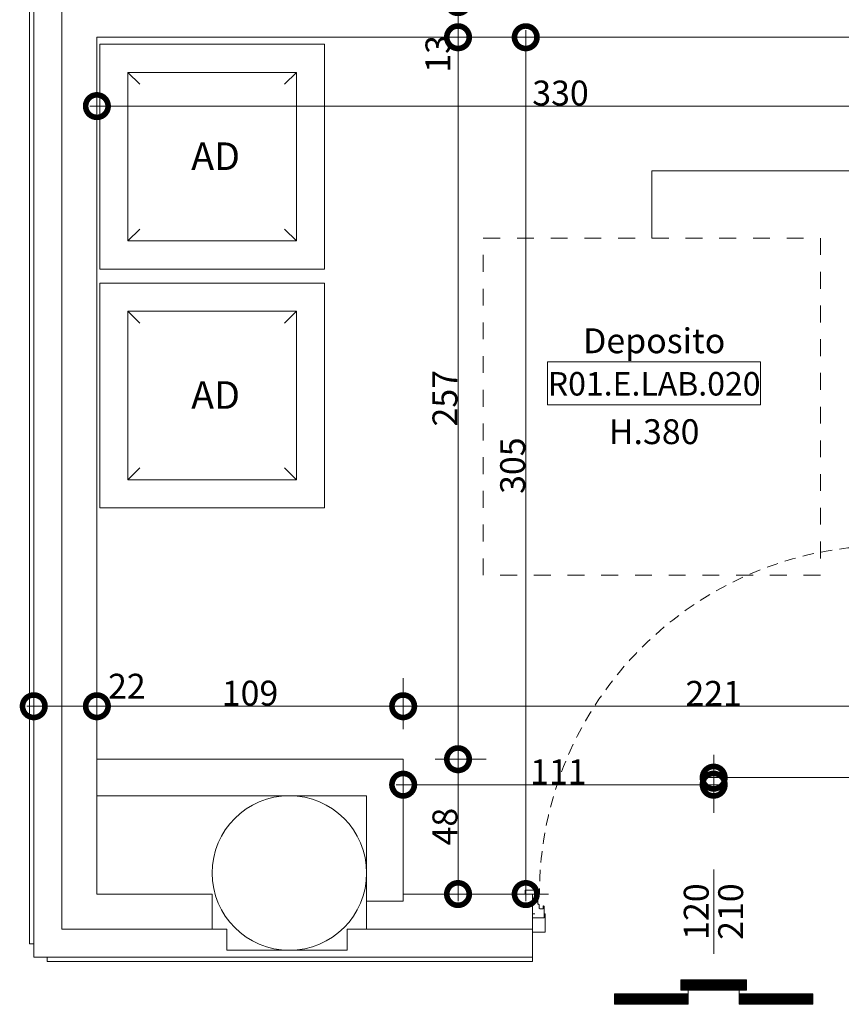
# Model space of a CAD drawing. Units: centimetres. Extents: x -2734 to 5634, y -23 to 2966.
# Drawn here: x 3052 to 3345, y 849 to 1199 of the extents above; entities that cross this region are included whole.
import ezdxf

# ---------------------------------------------------------------- set-up
doc = ezdxf.new("R2010")
doc.units = ezdxf.units.CM
doc.linetypes.add('LP_Tratteggiata arredi', pattern=[6.65, 4, -2.65])
doc.linetypes.add('LP_Tratteggiato Stretto', pattern=[12, 6, -6])
for name, color, linetype, lineweight in [('ARREDI_elettrici', 7, 'Continuous', 9), ('LEGENDA_locali', 7, 'Continuous', 15), ('LINEE_sottili', 7, 'Continuous', 9), ('QUOTE', 7, 'Continuous', 15), ('QUOTE SERRAMENTI', 7, 'Continuous', 15), ('RETINI_struttura', 7, 'Continuous', 13), ('SERRAMENTI', 7, 'Continuous', 13), ('SERRAMENTI_asse', 7, 'Continuous', 9), ('SEZIONI', 7, 'Continuous', 20), ('STRUTTURA', 7, 'Continuous', 20), ('TESTI', 7, 'Continuous', 15), ('VISTE', 7, 'Continuous', 13), ('VVF', 84, 'Continuous', 13)]:
    doc.layers.add(name, color=color, linetype=linetype, lineweight=lineweight)
doc.styles.add('Arial Narrow', font='ARIALN.TTF', dxfattribs={"height": 8.849544})
doc.styles.add('Arial Narrow_3', font='ARIALN.TTF', dxfattribs={"height": 7.37462})
doc.styles.add('Arial Narrow_B', font='ARIALNB.TTF', dxfattribs={"height": 8.356595})
doc.styles.add('Arial_4', font='ARIAL.TTF', dxfattribs={"height": 0.196707})
doc.dimstyles.new('Quota_lineare_100', dxfattribs={"dimscale": 30.48, "dimtxt": 9, "dimasz": 0.524934, "dimexe": 0.328084, "dimexo": 0.0625, "dimgap": 0.004921, "dimtad": 1, "dimdec": 0, "dimzin": 0, "dimdsep": 46, "dimtxsty": 'Arial Narrow', "dimblk1": 'DOTSMALL', "dimblk2": 'DOTSMALL', "dimsah": 1, "dimcen": 0.09, "dimdle": 0.082021, "dimazin": 0, "dimtfac": 1, "dimtdec": 4, "dimtix": 1, "dimtmove": 0, "dimatfit": 3, "dimfxl": 0.328084, "dimfxlon": 1, "dimtvp": 1, "dimtolj": 1, "dimtzin": 0, "dimlwd": 9, "dimlwe": 9, "dimarcsym": 2})
doc.dimstyles.new('Quota_lineare_100_1', dxfattribs={"dimscale": 30.48, "dimtxt": 9, "dimasz": 0.524934, "dimexe": 0.328084, "dimexo": 0.0625, "dimgap": 0.004921, "dimtad": 1, "dimdec": 0, "dimzin": 0, "dimdsep": 46, "dimtxsty": 'Arial Narrow', "dimblk1": 'DOTSMALL', "dimblk2": 'DOTSMALL', "dimsah": 1, "dimcen": 0.09, "dimdle": 0.082021, "dimazin": 0, "dimtfac": 1, "dimtdec": 4, "dimtix": 1, "dimtmove": 2, "dimatfit": 3, "dimfxl": 0.328084, "dimfxlon": 1, "dimtvp": 1, "dimtolj": 1, "dimtzin": 0, "dimlwd": 9, "dimlwe": 9, "dimarcsym": 2})
doc.dimstyles.new('Quota_lineare_100_3', dxfattribs={"dimscale": 30.48, "dimtxt": 9, "dimasz": 0.524934, "dimexe": 0.328084, "dimexo": 0.0625, "dimgap": 0.004921, "dimtad": 1, "dimdec": 0, "dimzin": 0, "dimdsep": 46, "dimtxsty": 'Arial Narrow', "dimblk1": 'DOTSMALL', "dimblk2": 'DOTSMALL', "dimsah": 1, "dimcen": 0.09, "dimdle": 0.082021, "dimazin": 0, "dimtfac": 1, "dimtdec": 4, "dimtix": 1, "dimtmove": 0, "dimatfit": 3, "dimfxl": 0.328084, "dimfxlon": 1, "dimtvp": 1, "dimtolj": 1, "dimtzin": 0, "dimlwd": 9, "dimlwe": 9, "dimarcsym": 2})
doc.dimstyles.new('Quota_lineare_100_5', dxfattribs={"dimscale": 30.48, "dimtxt": 9, "dimasz": 0.524934, "dimexe": 0.328084, "dimexo": 0.0625, "dimgap": 0.004921, "dimtad": 1, "dimdec": 0, "dimzin": 0, "dimdsep": 46, "dimtxsty": 'Arial Narrow', "dimblk1": 'DOTSMALL', "dimblk2": 'DOTSMALL', "dimsah": 1, "dimcen": 0.09, "dimdle": 0.082021, "dimazin": 0, "dimtfac": 1, "dimtdec": 4, "dimtix": 1, "dimtmove": 2, "dimatfit": 3, "dimfxl": 0.328084, "dimfxlon": 1, "dimtvp": 1, "dimtolj": 1, "dimtzin": 0, "dimlwd": 9, "dimlwe": 9, "dimarcsym": 2})

# ---------------------------------------------------------------- blocks, each defined once
blk = doc.blocks.new('AR_LP_STR_PLS_102_G2_CLS tondo - diam-55cm-5069905-R01_LYT_LE2_310_wip')
at = {"layer": 'STRUTTURA'}
for start, end in [(360, 180), (180, 360)]:
    blk.add_arc((0, 0), 27.5, start, end, dxfattribs=at)
blk = doc.blocks.new('AR_LP_DOR_REI_103_G1_B1-REI60-vC - 120x210-6184906-R01_LYT_LE2_310_wip')
at = {"layer": 'SERRAMENTI'}
for p, q in [((57, 130.25), (57, 8.25)), ((62, 130.25), (57, 130.25)), ((62, 8.25), (62, 130.25)), ((57, 83.25), (62, 83.25)), ((57, 83.25), (57, 53.25)), ((58, 83.25), (58, 53.25)), ((61, 83.25), (61, 53.25)), ((62, 83.25), (62, 53.25)), ((62, 53.25), (57, 53.25)), ((-67.13, 6.45), (-67.13, 7.45)), ((-66.93, 7.65), (-62.2, 7.65)), ((-62, 7.45), (-62, 6.45)), ((57, 8.25), (62, 8.25)), ((62, 7.45), (62, 6.45)), ((66.93, 7.65), (62.2, 7.65)), ((67.13, 6.45), (67.13, 7.45)), ((-62.63, 6.05), (-62.63, 4.39)), ((-62.63, 4.39), (-62.63, 2.85)), ((-62.2, 6.25), (-62.43, 6.25)), ((62.2, 6.25), (62.43, 6.25)), ((62.63, 6.05), (62.63, 4.39)), ((62.63, 4.39), (62.63, 2.85)), ((-62.43, 2.65), (-62.33, 2.65)), ((-62.13, 2.45), (-62.13, 1.25)), ((-61.93, 1.05), (-60.86, 1.05)), ((-60.66, 1.25), (-60.73, 1.85)), ((-60.33, 1.85), (-60.33, -2.05)), ((60.33, 1.85), (60.33, -2.05)), ((60.66, 1.25), (60.73, 1.85)), ((61.93, 1.05), (60.86, 1.05)), ((62.13, 2.45), (62.13, 1.25)), ((62.43, 2.65), (62.33, 2.65)), ((-64.3, -0.75), (-63.6, -0.75)), ((-60.53, -2.25), (-64.3, -2.25)), ((-60, -7.15), (-60, -0.9)), ((60, -7.15), (60, -0.9)), ((60.53, -2.25), (64.3, -2.25)), ((64.3, -0.75), (63.6, -0.75)), ((-64.5, -7.35), (-60.2, -7.35)), ((64.5, -7.35), (60.2, -7.35))]:
    blk.add_line(p, q, dxfattribs=at)
at = {"layer": 'SERRAMENTI', "lineweight": 9}
for p, q in [((57, 126.25), (56.5, 126.25)), ((56.5, 126.25), (56.5, 122.25)), ((57, 126.25), (57, 122.25)), ((62, 126.25), (62.5, 126.25)), ((62, 126.25), (62, 122.25)), ((62.5, 126.25), (62.5, 122.25)), ((52.5, 124.5), (52.5, 112.75)), ((56.5, 125.25), (53.25, 125.25)), ((54.5, 123.25), (54.5, 112.75)), ((56.5, 123.25), (54.5, 123.25)), ((62.5, 125.25), (65.75, 125.25)), ((62.5, 123.25), (64.5, 123.25)), ((64.5, 123.25), (64.5, 112.75)), ((66.5, 124.5), (66.5, 112.75)), ((57, 122.25), (56.5, 122.25)), ((62, 122.25), (62.5, 122.25))]:
    blk.add_line(p, q, dxfattribs=at)
at = {"layer": 'SERRAMENTI'}
blk.add_circle((64.5, 9.04), 0.6, dxfattribs=at)
at = {"layer": 'SERRAMENTI', "linetype": 'LP_Tratteggiata arredi', "lineweight": 9}
blk.add_arc((62, 6.25), 124, 90, 180, dxfattribs=at)
at = {"layer": 'SERRAMENTI', "lineweight": 9}
for centre, radius, start, end in [((53.25, 124.5), 0.75, 90, 180), ((65.75, 124.5), 0.75, 0, 90), ((53.5, 112.75), 1, 180, 360), ((65.5, 112.75), 1, 180, 0)]:
    blk.add_arc(centre, radius, start, end, dxfattribs=at)
at = {"layer": 'SERRAMENTI'}
for centre, radius, start, end in [((-66.93, 7.45), 0.2, 90, 180), ((-62.2, 7.45), 0.2, 0, 90), ((62.2, 7.45), 0.2, 90, 180), ((66.93, 7.45), 0.2, 0, 90), ((-66.93, 6.45), 0.2, 180, 270), ((-62.43, 6.05), 0.2, 90, 180), ((-62.2, 6.45), 0.2, 270, 0), ((62.2, 6.45), 0.2, 180, 270), ((62.43, 6.05), 0.2, 0, 90), ((66.93, 6.45), 0.2, 270, 0), ((-62.43, 2.85), 0.2, 180, 270), ((-62.33, 2.45), 0.2, 0, 90), ((-61.93, 1.25), 0.2, 180, 270), ((-60.86, 1.25), 0.2, 270, 0), ((-60.53, 1.85), 0.2, 90, 180), ((-60.53, 1.85), 0.2, 0, 90), ((60.53, 1.85), 0.2, 90, 180), ((60.53, 1.85), 0.2, 0, 90), ((60.86, 1.25), 0.2, 180, 270), ((61.93, 1.25), 0.2, 270, 0), ((62.33, 2.45), 0.2, 90, 180), ((62.43, 2.85), 0.2, 270, 0), ((-64.3, -0.95), 0.2, 90, 180), ((-64.3, -2.05), 0.2, 180, 270), ((-60.54, -2.04), 0.206, 272.3952, 358.4755), ((-60.16, -0.91), 0.165, 90, 180.3563), ((-60.16, -0.91), 0.165, 3.8336, 90), ((60.16, -0.91), 0.165, 90, 176.1664), ((60.16, -0.91), 0.165, 359.6437, 90), ((60.54, -2.04), 0.206, 181.5245, 267.6048), ((64.3, -0.95), 0.2, 0, 90), ((64.3, -2.05), 0.2, 270, 0), ((-60.2, -7.15), 0.2, 270, 0), ((60.2, -7.15), 0.2, 180, 270)]:
    blk.add_arc(centre, radius, start, end, dxfattribs=at)
at = {"layer": 'SERRAMENTI_asse'}
blk.add_line((0, -15), (0, 15), dxfattribs=at)
at = {"layer": 'VVF'}
for p, q in [((-11.67, -24.25), (11.67, -24.25)), ((-11.67, -27.93), (-11.67, -24.25)), ((-7.94, -27.93), (-11.62, -24.25)), ((-7.45, -27.93), (-11.13, -24.25)), ((-6.96, -27.93), (-10.63, -24.25)), ((-6.47, -27.93), (-10.14, -24.25)), ((-5.98, -27.93), (-9.65, -24.25)), ((-5.49, -27.93), (-9.16, -24.25)), ((-4.99, -27.93), (-8.67, -24.25)), ((-4.49, -27.93), (-8.17, -24.25)), ((-4.01, -27.93), (-7.69, -24.25)), ((-3.51, -27.93), (-7.19, -24.25)), ((-3.01, -27.93), (-6.69, -24.25)), ((-2.51, -27.93), (-6.19, -24.25)), ((-2.02, -27.93), (-5.7, -24.25)), ((-1.53, -27.93), (-5.2, -24.25)), ((-1.04, -27.93), (-4.71, -24.25)), ((-0.55, -27.93), (-4.22, -24.25)), ((-0.06, -27.93), (-3.73, -24.25)), ((0.44, -27.93), (-3.24, -24.25)), ((0.93, -27.93), (-2.75, -24.25)), ((1.43, -27.93), (-2.25, -24.25)), ((1.91, -27.93), (-1.77, -24.25)), ((2.41, -27.93), (-1.27, -24.25)), ((2.91, -27.93), (-0.77, -24.25)), ((3.41, -27.93), (-0.27, -24.25)), ((3.9, -27.93), (0.22, -24.25)), ((4.39, -27.93), (0.72, -24.25)), ((4.88, -27.93), (1.21, -24.25)), ((5.37, -27.93), (1.7, -24.25)), ((5.86, -27.93), (2.19, -24.25)), ((6.36, -27.93), (2.68, -24.25)), ((6.85, -27.93), (3.17, -24.25)), ((7.35, -27.93), (3.67, -24.25)), ((7.83, -27.93), (4.15, -24.25)), ((8.33, -27.93), (4.65, -24.25)), ((8.83, -27.93), (5.15, -24.25)), ((9.33, -27.93), (5.65, -24.25)), ((9.82, -27.93), (6.15, -24.25)), ((10.31, -27.93), (6.64, -24.25)), ((10.8, -27.93), (7.13, -24.25)), ((11.29, -27.93), (7.62, -24.25)), ((11.67, -27.81), (8.11, -24.25)), ((11.67, -27.32), (8.6, -24.25)), ((11.67, -26.82), (9.09, -24.25)), ((11.67, -26.32), (9.59, -24.25)), ((11.67, -25.84), (10.08, -24.25)), ((11.67, -25.34), (10.58, -24.25)), ((11.67, -24.86), (11.06, -24.25)), ((11.67, -24.25), (11.67, -27.93)), ((-8.43, -27.93), (-11.67, -24.69)), ((-8.93, -27.93), (-11.67, -25.19)), ((-9.43, -27.93), (-11.67, -25.69)), ((-9.92, -27.93), (-11.67, -26.18)), ((-10.41, -27.93), (-11.67, -26.67)), ((-10.91, -27.93), (-11.67, -27.17)), ((-11.41, -27.93), (-11.67, -27.67)), ((11.67, -27.93), (-11.67, -27.93)), ((-9.04, -27.93), (-9.04, -32.99)), ((9.04, -27.93), (9.04, -32.99)), ((-31.58, -32.99), (-35.26, -29.31)), ((-35.26, -29.31), (-9.04, -29.31)), ((-35.26, -32.99), (-35.26, -29.31)), ((-32.08, -32.99), (-35.26, -29.81)), ((-32.57, -32.99), (-35.26, -30.3)), ((-33.07, -32.99), (-35.26, -30.8)), ((-33.57, -32.99), (-35.26, -31.3)), ((-31.08, -32.99), (-34.76, -29.31)), ((-30.58, -32.99), (-34.26, -29.31)), ((-30.09, -32.99), (-33.77, -29.31)), ((-29.6, -32.99), (-33.28, -29.31)), ((-29.11, -32.99), (-32.79, -29.31)), ((-28.62, -32.99), (-32.29, -29.31)), ((-28.13, -32.99), (-31.8, -29.31)), ((-27.64, -32.99), (-31.31, -29.31)), ((-27.15, -32.99), (-30.82, -29.31)), ((-26.65, -32.99), (-30.32, -29.31)), ((-26.16, -32.99), (-29.84, -29.31)), ((-25.66, -32.99), (-29.34, -29.31)), ((-25.16, -32.99), (-28.84, -29.31)), ((-24.66, -32.99), (-28.34, -29.31)), ((-24.17, -32.99), (-27.85, -29.31)), ((-23.68, -32.99), (-27.36, -29.31)), ((-23.19, -32.99), (-26.87, -29.31)), ((-22.7, -32.99), (-26.37, -29.31)), ((-22.21, -32.99), (-25.88, -29.31)), ((-21.72, -32.99), (-25.39, -29.31)), ((-21.23, -32.99), (-24.9, -29.31)), ((-20.73, -32.99), (-24.4, -29.31)), ((-20.24, -32.99), (-23.92, -29.31)), ((-19.74, -32.99), (-23.42, -29.31)), ((-19.24, -32.99), (-22.92, -29.31)), ((-18.74, -32.99), (-22.42, -29.31)), ((-18.25, -32.99), (-21.93, -29.31)), ((-17.76, -32.99), (-21.44, -29.31)), ((-17.27, -32.99), (-20.94, -29.31)), ((-16.78, -32.99), (-20.45, -29.31)), ((-16.29, -32.99), (-19.96, -29.31)), ((-15.8, -32.99), (-19.47, -29.31)), ((-15.3, -32.99), (-18.98, -29.31)), ((-14.8, -32.99), (-18.48, -29.31)), ((-14.32, -32.99), (-18, -29.31)), ((-13.82, -32.99), (-17.5, -29.31)), ((-13.32, -32.99), (-17, -29.31)), ((-12.82, -32.99), (-16.5, -29.31)), ((-12.33, -32.99), (-16.01, -29.31)), ((-11.84, -32.99), (-15.52, -29.31)), ((-11.35, -32.99), (-15.02, -29.31)), ((-10.86, -32.99), (-14.53, -29.31)), ((-10.37, -32.99), (-14.04, -29.31)), ((-9.88, -32.99), (-13.55, -29.31)), ((-9.38, -32.99), (-13.06, -29.31)), ((-9.04, -32.83), (-12.56, -29.31)), ((-9.04, -32.35), (-12.08, -29.31)), ((-9.04, -31.85), (-11.58, -29.31)), ((-9.04, -31.36), (-11.09, -29.31)), ((-9.04, -30.86), (-10.59, -29.31)), ((-9.04, -30.38), (-10.11, -29.31)), ((-9.04, -29.88), (-9.61, -29.31)), ((12.72, -32.99), (9.04, -29.31)), ((35.26, -29.31), (9.04, -29.31)), ((12.23, -32.99), (9.04, -29.81)), ((11.74, -32.99), (9.04, -30.3)), ((11.24, -32.99), (9.04, -30.8)), ((10.74, -32.99), (9.04, -31.3)), ((13.22, -32.99), (9.54, -29.31)), ((13.72, -32.99), (10.04, -29.31)), ((14.21, -32.99), (10.54, -29.31)), ((14.7, -32.99), (11.03, -29.31)), ((15.19, -32.99), (11.52, -29.31)), ((15.68, -32.99), (12.01, -29.31)), ((16.18, -32.99), (12.5, -29.31)), ((16.67, -32.99), (12.99, -29.31)), ((17.16, -32.99), (13.48, -29.31)), ((17.66, -32.99), (13.98, -29.31)), ((18.14, -32.99), (14.47, -29.31)), ((18.64, -32.99), (14.97, -29.31)), ((19.14, -32.99), (15.47, -29.31)), ((19.64, -32.99), (15.97, -29.31)), ((20.13, -32.99), (16.46, -29.31)), ((20.62, -32.99), (16.95, -29.31)), ((21.11, -32.99), (17.44, -29.31)), ((21.6, -32.99), (17.93, -29.31)), ((22.1, -32.99), (18.42, -29.31)), ((22.59, -32.99), (18.91, -29.31)), ((23.08, -32.99), (19.4, -29.31)), ((23.58, -32.99), (19.9, -29.31)), ((24.06, -32.99), (20.39, -29.31)), ((24.56, -32.99), (20.89, -29.31)), ((25.06, -32.99), (21.39, -29.31)), ((25.56, -32.99), (21.89, -29.31)), ((26.05, -32.99), (22.38, -29.31)), ((26.54, -32.99), (22.87, -29.31)), ((27.03, -32.99), (23.36, -29.31)), ((27.53, -32.99), (23.85, -29.31)), ((28.02, -32.99), (24.34, -29.31)), ((28.51, -32.99), (24.83, -29.31)), ((29, -32.99), (25.32, -29.31)), ((29.5, -32.99), (25.82, -29.31)), ((29.98, -32.99), (26.31, -29.31)), ((30.48, -32.99), (26.81, -29.31)), ((30.98, -32.99), (27.31, -29.31)), ((31.48, -32.99), (27.81, -29.31)), ((31.97, -32.99), (28.3, -29.31)), ((32.46, -32.99), (28.79, -29.31)), ((32.95, -32.99), (29.28, -29.31)), ((33.45, -32.99), (29.77, -29.31)), ((33.94, -32.99), (30.26, -29.31)), ((34.43, -32.99), (30.75, -29.31)), ((34.92, -32.99), (31.24, -29.31)), ((35.26, -32.83), (31.74, -29.31)), ((35.26, -32.35), (32.23, -29.31)), ((35.26, -31.85), (32.73, -29.31)), ((35.26, -31.36), (33.21, -29.31)), ((35.26, -30.86), (33.71, -29.31)), ((35.26, -30.38), (34.19, -29.31)), ((35.26, -29.88), (34.69, -29.31)), ((35.26, -32.99), (35.26, -29.31)), ((-34.06, -32.99), (-35.26, -31.79)), ((-34.55, -32.99), (-35.26, -32.28)), ((-35.05, -32.99), (-35.26, -32.78)), ((-9.04, -32.99), (-35.26, -32.99)), ((10.25, -32.99), (9.04, -31.79)), ((9.75, -32.99), (9.04, -32.28)), ((9.25, -32.99), (9.04, -32.78)), ((9.04, -32.99), (35.26, -32.99))]:
    blk.add_line(p, q, dxfattribs=at)
blk = doc.blocks.new('AR_LP_LGD_armadio dati - 45x80-6088886-R01_LYT_LE2_310_wip')
at = {"layer": 'ARREDI_elettrici'}
for p, q in [((-40, -80), (-40, 0)), ((-40, 0), (40, 0)), ((40, 0), (40, -80)), ((-30, -10), (-25.76, -14.24)), ((-30, -70), (-30, -10)), ((-30, -10), (30, -10)), ((30, -10), (25.76, -14.24)), ((30, -10), (30, -70)), ((-30, -70), (-25.76, -65.76)), ((30, -70), (25.76, -65.76)), ((30, -70), (-30, -70)), ((40, -80), (-40, -80))]:
    blk.add_line(p, q, dxfattribs=at)
blk = doc.blocks.new('AR_LP_DOR_TAG_Dimensione - AR_LP_DOR_TAG_Dimensione-1342822-R01_LYT_LE2_310_wip')
at = {"layer": 'QUOTE SERRAMENTI'}
blk.add_line((0, -0.2), (0, 0.2), dxfattribs=at)
blk = doc.blocks.new('AR_LP_TAG_Locale_H_locale - AR_LP_TAG_Locale_H_locale-2994202-R01_LYT_LE2_310_wip')
at = {"layer": 'LEGENDA_locali'}
for p, q in [((-0.7574, 0), (0.7574, 0)), ((-0.7574, -0.3074), (-0.7574, 0)), ((0.7574, 0), (0.7574, -0.3074)), ((-0.7574, -0.3074), (0.7574, -0.3074))]:
    blk.add_line(p, q, dxfattribs=at)
blk = doc.blocks.new('_DotSmall')
at = {"color": 0, "linetype": 'ByBlock', "const_width": 0.5}
blk.add_lwpolyline([(-0.0625, 0, 1), (0.0625, 0, 1)], format="xyb", close=True, dxfattribs=at)
blk = doc.blocks.new('*D1374')
at = {"layer": 'Defpoints', "color": 0}
for p in [(3198.2, 936.11), (3208.2, 936.11), (3198.2, 888.11)]:
    blk.add_point(p, dxfattribs=at)
at = {"layer": 'QUOTE', "color": 0, "lineweight": 9}
for p, q in [((3200.1, 936.11), (3218.2, 936.11)), ((3208.2, 885.61), (3208.2, 938.61)), ((3200.1, 888.11), (3218.2, 888.11))]:
    blk.add_line(p, q, dxfattribs=at)
at = {"layer": 'QUOTE', "color": 0, "lineweight": 9, "xscale": 16, "yscale": 16, "zscale": 16}
for p, rotation in [((3208.2, 936.11), 90), ((3208.2, 888.11), 270)]:
    blk.add_blockref('_DotSmall', p, dxfattribs=dict(at, rotation=rotation))
at = {"layer": 'QUOTE', "color": 0, "lineweight": 9, "insert": (3203.53, 912.11), "char_height": 8.85, "attachment_point": 5, "rotation": 90, "style": 'Arial Narrow'}
blk.add_mtext('\\A1;48', dxfattribs=at)
blk = doc.blocks.new('*D1375')
at = {"layer": 'Defpoints', "color": 0}
for p in [(3198.2, 1193.11), (3208.2, 1193.11), (3198.2, 936.11)]:
    blk.add_point(p, dxfattribs=at)
at = {"layer": 'QUOTE', "color": 0, "lineweight": 9}
for p, q in [((3208.2, 933.61), (3208.2, 1195.61)), ((3200.1, 1193.11), (3218.2, 1193.11)), ((3200.1, 936.11), (3218.2, 936.11))]:
    blk.add_line(p, q, dxfattribs=at)
at = {"layer": 'QUOTE', "color": 0, "lineweight": 9, "xscale": 16, "yscale": 16, "zscale": 16}
for p, rotation in [((3208.2, 1193.11), 90), ((3208.2, 936.11), 270)]:
    blk.add_blockref('_DotSmall', p, dxfattribs=dict(at, rotation=rotation))
at = {"layer": 'QUOTE', "color": 0, "lineweight": 9, "insert": (3203.53, 1064.61), "char_height": 8.85, "attachment_point": 5, "rotation": 90, "style": 'Arial Narrow'}
blk.add_mtext('\\A1;257', dxfattribs=at)
blk = doc.blocks.new('*D1376')
at = {"layer": 'Defpoints', "color": 0}
for p in [(3198.2, 1205.61), (3208.2, 1205.61), (3198.2, 1193.11)]:
    blk.add_point(p, dxfattribs=at)
at = {"layer": 'QUOTE', "color": 0, "lineweight": 9}
for p, q in [((3208.2, 1190.61), (3208.2, 1208.11)), ((3200.1, 1205.61), (3218.2, 1205.61)), ((3200.1, 1193.11), (3218.2, 1193.11))]:
    blk.add_line(p, q, dxfattribs=at)
at = {"layer": 'QUOTE', "color": 0, "lineweight": 9, "xscale": 16, "yscale": 16, "zscale": 16}
for p, rotation in [((3208.2, 1205.61), 90), ((3208.2, 1193.11), 270)]:
    blk.add_blockref('_DotSmall', p, dxfattribs=dict(at, rotation=rotation))
at = {"layer": 'QUOTE', "color": 0, "lineweight": 9, "insert": (3196.62, 1180.48), "char_height": 8.85, "attachment_point": 1, "rotation": 90, "line_spacing_factor": 0.968573, "style": 'Arial Narrow'}
blk.add_mtext('\\A1;13', dxfattribs=at)
blk = doc.blocks.new('*D1470')
at = {"layer": 'Defpoints', "color": 0}
for p in [(3079.67, 964.97), (3188.68, 954.97), (3188.68, 944.97)]:
    blk.add_point(p, dxfattribs=at)
at = {"layer": 'QUOTE', "color": 0, "lineweight": 9}
for p, q in [((3188.68, 946.87), (3188.68, 964.97)), ((3079.67, 963.06), (3079.67, 944.97)), ((3077.17, 954.97), (3191.18, 954.97))]:
    blk.add_line(p, q, dxfattribs=at)
at = {"layer": 'QUOTE', "color": 0, "lineweight": 9, "xscale": 16, "yscale": 16, "zscale": 16, "rotation": 180}
blk.add_blockref('_DotSmall', (3079.67, 954.97), dxfattribs=at)
at = {"layer": 'QUOTE', "color": 0, "lineweight": 9, "xscale": 16, "yscale": 16, "zscale": 16}
blk.add_blockref('_DotSmall', (3188.68, 954.97), dxfattribs=at)
at = {"layer": 'QUOTE', "color": 0, "lineweight": 9, "insert": (3134.18, 959.63), "char_height": 8.85, "attachment_point": 5, "style": 'Arial Narrow'}
blk.add_mtext('\\A1;109', dxfattribs=at)
blk = doc.blocks.new('*D1471')
at = {"layer": 'Defpoints', "color": 0}
for p in [(3409.7, 964.97), (3409.7, 954.97), (3188.68, 944.97)]:
    blk.add_point(p, dxfattribs=at)
at = {"layer": 'QUOTE', "color": 0, "lineweight": 9}
for p, q in [((3188.68, 946.87), (3188.68, 964.97)), ((3409.7, 963.06), (3409.7, 944.97)), ((3186.18, 954.97), (3412.2, 954.97))]:
    blk.add_line(p, q, dxfattribs=at)
at = {"layer": 'QUOTE', "color": 0, "lineweight": 9, "xscale": 16, "yscale": 16, "zscale": 16, "rotation": 180}
blk.add_blockref('_DotSmall', (3188.68, 954.97), dxfattribs=at)
at = {"layer": 'QUOTE', "color": 0, "lineweight": 9, "xscale": 16, "yscale": 16, "zscale": 16}
blk.add_blockref('_DotSmall', (3409.7, 954.97), dxfattribs=at)
at = {"layer": 'QUOTE', "color": 0, "lineweight": 9, "insert": (3299.19, 959.56), "char_height": 8.85, "attachment_point": 5, "style": 'Arial Narrow'}
blk.add_mtext('\\A1;221', dxfattribs=at)
blk = doc.blocks.new('*D1480')
at = {"layer": 'Defpoints', "color": 0}
for p in [(3057.2, 964.97), (3079.67, 964.97), (3079.67, 954.97)]:
    blk.add_point(p, dxfattribs=at)
at = {"layer": 'QUOTE', "color": 0, "lineweight": 9}
for p, q in [((3057.2, 963.06), (3057.2, 944.97)), ((3079.67, 963.06), (3079.67, 944.97)), ((3054.7, 954.97), (3082.17, 954.97))]:
    blk.add_line(p, q, dxfattribs=at)
at = {"layer": 'QUOTE', "color": 0, "lineweight": 9, "xscale": 16, "yscale": 16, "zscale": 16, "rotation": 180}
blk.add_blockref('_DotSmall', (3057.2, 954.97), dxfattribs=at)
at = {"layer": 'QUOTE', "color": 0, "lineweight": 9, "xscale": 16, "yscale": 16, "zscale": 16}
blk.add_blockref('_DotSmall', (3079.67, 954.97), dxfattribs=at)
at = {"layer": 'QUOTE', "color": 0, "lineweight": 9, "insert": (3083.65, 966.54), "char_height": 8.85, "attachment_point": 1, "line_spacing_factor": 0.968573, "style": 'Arial Narrow'}
blk.add_mtext('\\A1;22', dxfattribs=at)
blk = doc.blocks.new('*D1490')
at = {"layer": 'Defpoints', "color": 0}
for p in [(3242.3, 1193.11), (3232.3, 888.11), (3242.3, 888.11)]:
    blk.add_point(p, dxfattribs=at)
at = {"layer": 'QUOTE', "color": 0, "lineweight": 9}
for p, q in [((3232.3, 1195.61), (3232.3, 885.61)), ((3240.4, 1193.11), (3222.3, 1193.11)), ((3240.4, 888.11), (3222.3, 888.11))]:
    blk.add_line(p, q, dxfattribs=at)
at = {"layer": 'QUOTE', "color": 0, "lineweight": 9, "xscale": 16, "yscale": 16, "zscale": 16}
for p, rotation in [((3232.3, 1193.11), 90), ((3232.3, 888.11), 270)]:
    blk.add_blockref('_DotSmall', p, dxfattribs=dict(at, rotation=rotation))
at = {"layer": 'QUOTE', "color": 0, "lineweight": 9, "insert": (3227.64, 1040.61), "char_height": 8.85, "attachment_point": 5, "rotation": 90, "style": 'Arial Narrow'}
blk.add_mtext('\\A1;305', dxfattribs=at)
blk = doc.blocks.new('*D1491')
at = {"layer": 'Defpoints', "color": 0}
for p in [(3299.19, 939.55), (3409.7, 939.55), (3409.7, 929.55)]:
    blk.add_point(p, dxfattribs=at)
at = {"layer": 'QUOTE', "color": 0, "lineweight": 9}
for p, q in [((3299.19, 937.65), (3299.19, 919.55)), ((3409.7, 937.65), (3409.7, 919.55)), ((3296.69, 929.55), (3369.62, 929.55)), ((3412.2, 929.55), (3383.88, 929.55))]:
    blk.add_line(p, q, dxfattribs=at)
at = {"layer": 'QUOTE', "color": 0, "lineweight": 9, "xscale": 16, "yscale": 16, "zscale": 16, "rotation": 180}
blk.add_blockref('_DotSmall', (3299.19, 929.55), dxfattribs=at)
at = {"layer": 'QUOTE', "color": 0, "lineweight": 9, "xscale": 16, "yscale": 16, "zscale": 16}
blk.add_blockref('_DotSmall', (3409.7, 929.55), dxfattribs=at)
at = {"layer": 'QUOTE', "color": 0, "lineweight": 9, "insert": (3369.77, 941.12), "char_height": 8.85, "attachment_point": 1, "line_spacing_factor": 0.968573, "style": 'Arial Narrow'}
blk.add_mtext('\\A1;111', dxfattribs=at)
blk = doc.blocks.new('*D1494')
at = {"layer": 'Defpoints', "color": 0}
for p in [(3188.68, 937.05), (3299.19, 937.05), (3299.19, 927.05)]:
    blk.add_point(p, dxfattribs=at)
at = {"layer": 'QUOTE', "color": 0, "lineweight": 9}
for p, q in [((3188.68, 935.15), (3188.68, 917.05)), ((3299.19, 935.15), (3299.19, 917.05)), ((3186.18, 927.05), (3301.69, 927.05))]:
    blk.add_line(p, q, dxfattribs=at)
at = {"layer": 'QUOTE', "color": 0, "lineweight": 9, "xscale": 16, "yscale": 16, "zscale": 16, "rotation": 180}
blk.add_blockref('_DotSmall', (3188.68, 927.05), dxfattribs=at)
at = {"layer": 'QUOTE', "color": 0, "lineweight": 9, "xscale": 16, "yscale": 16, "zscale": 16}
blk.add_blockref('_DotSmall', (3299.19, 927.05), dxfattribs=at)
at = {"layer": 'QUOTE', "color": 0, "lineweight": 9, "insert": (3243.93, 931.65), "char_height": 8.85, "attachment_point": 5, "style": 'Arial Narrow'}
blk.add_mtext('\\A1;111', dxfattribs=at)
blk = doc.blocks.new('*D1495')
at = {"layer": 'Defpoints', "color": 0}
for p in [(3079.67, 1178.59), (3409.7, 1178.59), (3409.7, 1168.59)]:
    blk.add_point(p, dxfattribs=at)
at = {"layer": 'QUOTE', "color": 0, "lineweight": 9}
for p, q in [((3079.67, 1176.68), (3079.67, 1158.59)), ((3409.7, 1176.68), (3409.7, 1158.59)), ((3077.17, 1168.59), (3412.2, 1168.59))]:
    blk.add_line(p, q, dxfattribs=at)
at = {"layer": 'QUOTE', "color": 0, "lineweight": 9, "xscale": 16, "yscale": 16, "zscale": 16, "rotation": 180}
blk.add_blockref('_DotSmall', (3079.67, 1168.59), dxfattribs=at)
at = {"layer": 'QUOTE', "color": 0, "lineweight": 9, "xscale": 16, "yscale": 16, "zscale": 16}
blk.add_blockref('_DotSmall', (3409.7, 1168.59), dxfattribs=at)
at = {"layer": 'QUOTE', "color": 0, "lineweight": 9, "insert": (3244.68, 1173.26), "char_height": 8.85, "attachment_point": 5, "style": 'Arial Narrow'}
blk.add_mtext('\\A1;330', dxfattribs=at)

msp = doc.modelspace()

# ---------------------------------------------------------------- linework, layer by layer
at = {"layer": 'LINEE_sottili'}
for p, q in [((3277.2, 1121.61), (3277.2, 1145.61)), ((3277.2, 1145.61), (3739.2, 1145.61))]:
    msp.add_line(p, q, dxfattribs=at)
at = {"layer": 'LINEE_sottili', "linetype": 'LP_Tratteggiato Stretto', "lineweight": 13}
for p, q in [((3217.2, 1121.61), (3337.2, 1121.61)), ((3217.2, 1001.61), (3217.2, 1121.61)), ((3337.2, 1121.61), (3337.2, 1001.61)), ((3337.2, 1001.61), (3217.2, 1001.61))]:
    msp.add_line(p, q, dxfattribs=at)
at = {"layer": 'SEZIONI'}
for p, q in [((3057.2, 1326.94), (3057.2, 865.61)), ((3079.67, 936.11), (3079.67, 1193.11)), ((3079.67, 1193.11), (3409.7, 1193.11)), ((3188.68, 936.11), (3079.67, 936.11)), ((3188.68, 888.11), (3188.68, 936.11)), ((3079.67, 888.11), (3079.67, 923.11)), ((3079.67, 923.11), (3175.68, 923.11)), ((3175.68, 923.11), (3175.68, 875.61)), ((3067.17, 888.11), (3067.17, 875.61)), ((3067.2, 875.61), (3067.2, 888.11)), ((3120.68, 888.11), (3079.67, 888.11)), ((3120.68, 875.61), (3120.68, 888.11)), ((3234.69, 888.11), (3188.68, 888.11)), ((3234.69, 865.61), (3234.69, 888.11)), ((3125.95, 875.61), (3067.17, 875.61)), ((3125.95, 868.11), (3125.95, 875.61)), ((3175.68, 875.61), (3168.73, 875.61)), ((3168.73, 875.61), (3168.73, 868.11)), ((3168.73, 868.11), (3125.95, 868.11)), ((3057.2, 865.61), (3234.69, 865.61))]:
    msp.add_line(p, q, dxfattribs=at)
at = {"layer": 'VISTE'}
for p, q in [((3055.7, 870.41), (3055.7, 1326.94)), ((3067.17, 1326.94), (3067.17, 888.11)), ((3079.67, 923.11), (3079.67, 936.11)), ((3067.2, 888.11), (3067.17, 888.11)), ((3188.68, 888.11), (3188.68, 885.61)), ((3188.68, 885.61), (3175.68, 885.61)), ((3175.68, 875.61), (3234.69, 875.61)), ((3057.2, 870.41), (3055.7, 870.41)), ((3062, 865.61), (3062, 864.11)), ((3234.69, 864.11), (3062, 864.11)), ((3234.69, 865.61), (3234.69, 864.11))]:
    msp.add_line(p, q, dxfattribs=at)

# ---------------------------------------------------------------- block references
at = {"layer": 'ARREDI_elettrici'}
for p in [(3120.68, 1190.61), (3120.68, 1105.61)]:
    msp.add_blockref('AR_LP_LGD_armadio dati - 45x80-6088886-R01_LYT_LE2_310_wip', p, dxfattribs=at)
at = {"layer": 'LEGENDA_locali', "xscale": 50, "yscale": 50, "zscale": 49.99999999999998}
msp.add_blockref('AR_LP_TAG_Locale_H_locale - AR_LP_TAG_Locale_H_locale-2994202-R01_LYT_LE2_310_wip', (3277.95, 1077.58), dxfattribs=at)
at = {"layer": 'QUOTE SERRAMENTI', "xscale": 50, "yscale": 50, "zscale": 49.99999999999998}
msp.add_blockref('AR_LP_DOR_TAG_Dimensione - AR_LP_DOR_TAG_Dimensione-1342822-R01_LYT_LE2_310_wip', (3299.19, 881.86), dxfattribs=at)
at = {"layer": 'RETINI_struttura'}
msp.add_blockref('AR_LP_STR_PLS_102_G2_CLS tondo - diam-55cm-5069905-R01_LYT_LE2_310_wip', (3148.18, 895.61), dxfattribs=at)
at = {"layer": 'SERRAMENTI'}
msp.add_blockref('AR_LP_DOR_REI_103_G1_B1-REI60-vC - 120x210-6184906-R01_LYT_LE2_310_wip', (3299.19, 881.86), dxfattribs=at)

# ---------------------------------------------------------------- texts
at = {"layer": 'LEGENDA_locali', "lineweight": 9, "char_height": 8.85, "attachment_point": 2, "line_spacing_factor": 0.968573, "style": 'Arial Narrow_3'}
for s, insert, width in [('Deposito', (3278.01, 1089.49), 47.6261), ('H.380', (3278.01, 1057.13), 32.1827)]:
    msp.add_mtext(s, dxfattribs=dict(at, insert=insert, width=width))
at = {"layer": 'LEGENDA_locali', "lineweight": 25, "insert": (3278.01, 1073.93), "char_height": 8.3566, "width": 80.5774, "attachment_point": 2, "line_spacing_factor": 0.968724, "style": 'Arial Narrow_B'}
msp.add_mtext('R01.E.LAB.020', dxfattribs=at)
at = {"layer": 'QUOTE SERRAMENTI', "char_height": 8.85, "width": 20.0872, "attachment_point": 2, "rotation": 90, "line_spacing_factor": 0.968573, "style": 'Arial Narrow_3'}
for s, insert in [('120', (3288.55, 881.87)), ('210', (3300.81, 881.87))]:
    msp.add_mtext(s, dxfattribs=dict(at, insert=insert))
at = {"layer": 'TESTI', "char_height": 9.835, "width": 22.68, "attachment_point": 2, "line_spacing_factor": 0.938532, "style": 'Arial_4'}
for insert in [(3121.92, 1155.68), (3121.92, 1070.68)]:
    msp.add_mtext('AD', dxfattribs=dict(at, insert=insert))

# ---------------------------------------------------------------- dimensions: what is measured, and where the dimension line sits
at = {"layer": 'QUOTE', "lineweight": 9}
dim = msp.add_linear_dim(base=(3208.19539507, 1205.60953708), p1=(3198.19539507, 1193.10953708), p2=(3198.19539507, 1205.60953708), angle=90, dimstyle='Quota_lineare_100_1', override={"dimpost": '<>', "dimfxl": 12.5}, dxfattribs=at)
dim.commit()
dim.dimension.update_dxf_attribs({"geometry": '*D1376', "text_midpoint": (3202.52411847, 1185.33306253), "dimtype": 160, "text_rotation": 90})
for base, p1, p2, override, picture, middle in [((3208.2, 1193.11), (3198.2, 936.11), (3198.2, 1193.11), {"dimpost": '<>', "dimfxl": 257}, '*D1375', (3203.53, 1064.61)), ((3232.3, 888.11), (3242.3, 1193.11), (3242.3, 888.11), {"dimpost": '<>', "dimfxl": 305}, '*D1490', (3227.64, 1040.61)), ((3208.2, 936.11), (3198.2, 888.11), (3198.2, 936.11), {"dimpost": '<>', "dimfxl": 48}, '*D1374', (3203.53, 912.11))]:
    dim = msp.add_linear_dim(base=base, p1=p1, p2=p2, angle=90, dimstyle='Quota_lineare_100', override=override, dxfattribs=at)
    dim.commit()
    dim.dimension.update_dxf_attribs({"geometry": picture, "text_midpoint": middle})
for base, p1, p2, dimstyle, override, picture, middle in [((3409.7, 1168.59), (3079.67, 1178.59), (3409.7, 1178.59), 'Quota_lineare_100', {"dimpost": '<>', "dimfxl": 330.025734}, '*D1495', (3244.68, 1173.26)), ((3188.68, 954.97), (3079.67, 964.97), (3188.68, 944.97), 'Quota_lineare_100', {"dimpost": '<>', "dimfxl": 110.829509}, '*D1470', (3134.18, 959.63)), ((3409.7, 954.97), (3188.68, 944.97), (3409.7, 964.97), 'Quota_lineare_100', {"dimpost": '<>', "dimfxl": 221.918802}, '*D1471', (3299.19, 959.56)), ((3299.19, 927.05), (3188.68, 937.05), (3299.19, 937.05), 'Quota_lineare_100_3', {"dimpost": '<>', "dimfxl": 110.507867}, '*D1494', (3243.93, 931.65))]:
    dim = msp.add_linear_dim(base=base, p1=p1, p2=p2, dimstyle=dimstyle, override=override, dxfattribs=at)
    dim.commit()
    dim.dimension.update_dxf_attribs({"geometry": picture, "text_midpoint": middle})
for base, p1, p2, dimstyle, override, picture, middle in [((3079.67, 954.97), (3057.2, 964.97), (3079.67, 964.97), 'Quota_lineare_100_1', {"dimpost": '<>', "dimfxl": 22.471659}, '*D1480', (3088.88, 960.64)), ((3409.7, 929.55), (3299.19, 939.55), (3409.7, 939.55), 'Quota_lineare_100_5', {"dimpost": '<>', "dimfxl": 110.507867}, '*D1491', (3376.75, 935.22))]:
    dim = msp.add_linear_dim(base=base, p1=p1, p2=p2, dimstyle=dimstyle, override=override, dxfattribs=at)
    dim.commit()
    dim.dimension.update_dxf_attribs({"geometry": picture, "text_midpoint": middle, "dimtype": 160})

doc.saveas('drawing.dxf')
